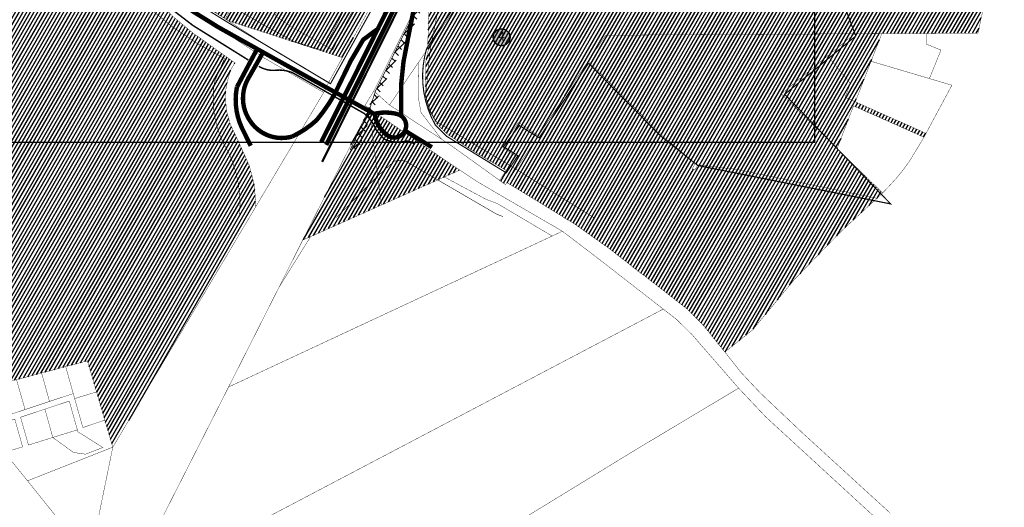
# Model space of a CAD drawing. Units: inches. Extents: x 546488 to 554816, y 6580134 to 6586018.
# Drawn here: x 551262 to 552602, y 6581369 to 6582033 of the extents above; entities that cross this region are included whole.
import ezdxf
from ezdxf.enums import TextEntityAlignment as Align

# ---------------------------------------------------------------- set-up
doc = ezdxf.new("R2010")
doc.units = ezdxf.units.IN
doc.header["$MEASUREMENT"] = 0
for name, pattern in [('CENTER', [50.800000000000004, 31.75, -6.35, 6.35, -6.35]), ('DASHDOT', [25.4, 12.7, -6.35, 0, -6.35]), ('DASHED', [0.75, 0.5, -0.25])]:
    doc.linetypes.add(name, pattern=pattern)
doc.layers.add('Dp.ala', color=7, linetype='DASHDOT', lineweight=0, true_color=0x0d0d0d)
for name, color, linetype in [('EH_KEELUALA', 7, 'CENTER'), ('K-naaberplaneering', 162, 'Continuous'), ('KY_PIIR', 10, 'Continuous'), ('OPT-leebe re.', 7, 'Continuous'), ('OPT-MAANTEEKAITSE', 7, 'Continuous')]:
    doc.layers.add(name, color=color, linetype=linetype)
doc.layers.add('OPT-kontakt-tootmismaa', color=191, linetype='Continuous', lineweight=9)
doc.layers.add('OPT_DP-naaber-kehtestatud', color=7, linetype='Continuous', lineweight=0)
doc.styles.get("Standard").update_dxf_attribs({"font": 'arial.ttf'})
doc.styles.add('Tahoma', font='tahomabd.ttf', dxfattribs={"height": 5})
doc.linetypes.add('+_LINE', pattern='A,0.5,-0.2,["+",Standard,S=0.1,R=0,X=-0.1,Y=-0.05],-0.2', length=0.9)
picture_1 = doc.add_image_def('image1.png', size_in_pixel=(2887, 1873))
pattern_1 = [(59.99999999999999, (0, 0), (-3.788861141556919, 2.1875), [])]

# ---------------------------------------------------------------- blocks, each defined once
blk = doc.blocks.new('DP_menetletav')
at = {"layer": 'K-naaberplaneering'}
h = blk.add_hatch(color=254, dxfattribs=at)
edge = h.paths.add_edge_path()
edge.add_arc((0, 0), 6.505895760676451, 0, 360)
blk.add_circle((0, 0), 6.505895760676451, dxfattribs=at)
at = {"layer": 'OPT_DP-naaber-kehtestatud', "color": 140, "const_width": 1}
blk.add_lwpolyline([(-5.925028295036872, -2.687139622684366, 1.373154719222275), (3.159885494641301, 5.604415081675366, 0.7404406919079133), (-5.925028295036872, -2.687139622684368, -0.1706538679174293)], format="xyb", dxfattribs=at)
at = {"layer": 'OPT_DP-naaber-kehtestatud', "color": 140, "style": 'Tahoma'}
blk.add_attdef('NUMBER', text='', height=7, dxfattribs=at).set_placement((0, 0), align=Align.MIDDLE)

msp = doc.modelspace()

# ---------------------------------------------------------------- hatches: boundary and pattern name
h = msp.add_hatch()
h.set_pattern_fill('ANSI37', color=3, scale=70)
h.set_pattern_definition([(45, (0, 0), (-6.187184335382291, 6.187184335382291), []), (135, (0, 0), (-6.187184335382291, -6.18718433538229), [])])
h.paths.add_polyline_path([(550883.6101640167, 6582435.515274723), (550987.1539331365, 6582382.699697358), (551036.4148778243, 6582373.794076309), (551156.1323126599, 6582369.80864785), (551176.9173694828, 6582363.115456695), (551205.9782424133, 6582334.129604679), (551246.9672984552, 6582336.793451637), (551406.2952847726, 6582374.380295234), (551927.7296814373, 6582301.815241328), (551745.844669228, 6581934.137072503), (551714.4082624309, 6581857.862013774), (551723.1304655522, 6581857.03184745), (551751.4986927379, 6581931.910630747), (551939.4331033403, 6582306.360298022), (551406.0595625426, 6582379.461934796), (551246.2260098464, 6582341.755823738), (551207.9091384286, 6582339.265639985), (551179.5959319475, 6582367.50575566), (551156.9984469108, 6582374.782583829), (551036.9456164169, 6582378.779177708), (550988.7690167709, 6582387.488765853), (550885.1414606124, 6582440.48712241)])
at = {"true_color": 0x669b5f}
h = msp.add_hatch(dxfattribs=at)
h.set_pattern_fill('ANSI31', color=85, scale=35, angle=15)
h.set_pattern_definition(pattern_1)
h.paths.add_polyline_path([(552167.8900000143, 6582336.819999012), (552109.850000015, 6582406.089999013), (552332.3000000106, 6582438.53999901), (552383.5900000172, 6582247.989999011), (552370.7600000115, 6582237.96999901), (552355.9800000102, 6582292.85999901), (552323.5700000138, 6582294.279999011), (552278.560000016, 6582272.139999012), (552217.3200000139, 6582242.029999012), (552213.9400000111, 6582193.799999013), (552158.0000000135, 6582195.33999901)])
h.paths.add_polyline_path([(552109.850000015, 6582406.089999013), (552167.8900000143, 6582336.819999012), (552158.0000000135, 6582195.33999901), (552058.7700000168, 6582198.169999011), (552058.9000000121, 6582328.579999007), (551980.3200000138, 6582406.689999012), (551973.7600000114, 6582413.279999012), (551983.4100000099, 6582412.76999901)])
h.paths.add_polyline_path([(551818.9500000165, 6581995.399999011), (551892.5500000105, 6582103.869999013), (551944.7700000168, 6582115.529999011), (552019.9100000099, 6582144.749999011), (552254.1300000162, 6582146.999999013), (552360.560000016, 6582148.099999012), (552489.3000000106, 6582150.099999012), (552601.9700000124, 6582148.87999901), (552581.2100000145, 6582083.229999012), (552566.060000016, 6582014.489999008), (552559.6200000112, 6582014.479999011), (552496.1800000133, 6582014.039999013), (552435.3000000105, 6582013.709999013), (552398.3700000112, 6582013.48999901), (552059.6600000099, 6582011.529999012), (552035.9100000098, 6581976.599999012), (551967.900000012, 6581874.69999901), (551940.5500000104, 6581892.979999011), (551918.1900000111, 6581859.76999901), (551937.3100000158, 6581846.999999011), (551924.2800000147, 6581827.509999013), (551878.9500000164, 6581854.049999013), (551844.6700000153, 6581876.509999013), (551830.3700000107, 6581889.899999009), (551819.3800000162, 6581909.619999013), (551814.2000000164, 6581929.46999901), (551815.0400000125, 6581976.589999013)])
h.paths.add_polyline_path([(551854.8100000159, 6582156.399999008), (551980.3200000138, 6582406.689999012), (552058.9000000121, 6582328.579999007), (552058.7700000168, 6582198.169999011), (552158.0000000135, 6582195.33999901), (552213.9400000111, 6582193.799999013), (552255.4100000099, 6582192.71999901), (552255.5100000115, 6582183.10999901), (552254.1300000162, 6582146.999999013), (552019.9100000099, 6582144.749999011), (551944.7700000168, 6582115.529999011), (551892.5500000105, 6582103.869999013), (551818.9500000165, 6581995.399999011), (551817.3100000158, 6581992.959999013), (551819.7600000114, 6582065.479999012)])
h.paths.add_polyline_path([(552035.9100000098, 6581976.599999012), (552059.6600000099, 6582011.529999012), (552398.3700000112, 6582013.48999901), (552361.570000014, 6581983.439999012), (552298.5400000126, 6581931.829999011), (552374.5300000147, 6581857.409999013), (552436.3400000172, 6581796.829999009), (552428.5900000172, 6581789.659999011), (552237.4900000157, 6581828.979999011), (552184.9600000144, 6581835.189999014), (552181.4300000132, 6581837.089999011), (552136.4200000153, 6581874.959999011)])
h.paths.add_polyline_path([(552035.9100000098, 6581976.599999012), (552136.4200000153, 6581874.959999011), (552181.4300000132, 6581837.089999011), (552177.5300000147, 6581830.159999013), (552181.120000011, 6581828.169999013), (552184.9600000144, 6581835.189999014), (552237.4900000157, 6581828.979999011), (552428.5900000172, 6581789.659999011), (552378.9600000146, 6581743.739999008), (552316.7700000169, 6581679.529999014), (552259.2100000144, 6581610.339999013), (552221.7400000157, 6581580.419999013), (552191.5400000126, 6581617.95999901), (552169.6000000151, 6581639.529999012), (552065.5600000158, 6581720.439999014), (552016.9300000131, 6581754.919999013), (551925.2600000113, 6581811.029999012)])
h = msp.add_hatch()
h.set_pattern_fill('ANSI31', color=6, scale=35, angle=15)
h.set_pattern_definition(pattern_1)
h.paths.add_polyline_path([(551646.350000015, 6582321.659999013), (551690.1200000109, 6582297.429999012), (551659.850000015, 6582242.819999011), (551616.1100000129, 6582267.029999011)])
h.paths.add_polyline_path([(551617.3100000159, 6582337.719999013), (551646.350000015, 6582321.659999013), (551616.1100000129, 6582267.029999011), (551570.2800000146, 6582292.399999009)])
h.paths.add_polyline_path([(551732.9700000122, 6582273.739999008), (551824.0900000171, 6582223.289999013), (551832.7100000144, 6582218.499999013), (551802.4800000102, 6582163.869999013), (551710.6000000149, 6582214.729999012), (551702.7200000122, 6582219.089999013)])
h.paths.add_polyline_path([(551690.1200000109, 6582297.429999012), (551732.9700000122, 6582273.739999008), (551702.7200000122, 6582219.089999013), (551659.850000015, 6582242.819999011)])
h.paths.add_polyline_path([(551681.5400000126, 6582162.239999011), (551773.4200000153, 6582111.37999901), (551741.2000000165, 6582053.069999011), (551646.8000000104, 6582099.46999901), (551653.1400000139, 6582110.919999013), (551660.140000014, 6582107.03999901), (551663.7700000169, 6582113.599999013), (551656.7700000167, 6582117.479999011)])
h.paths.add_polyline_path([(551710.6000000149, 6582214.729999012), (551802.4800000102, 6582163.869999013), (551773.4200000153, 6582111.37999901), (551681.5400000126, 6582162.239999011)])
h.paths.add_polyline_path([(551592.890000014, 6582125.979999011), (551638.7200000123, 6582103.44999901), (551590.7000000164, 6582016.699999011), (551545.8500000148, 6582031.149999009), (551541.8300000116, 6582033.719999013)])
h.paths.add_polyline_path([(551638.7200000123, 6582103.44999901), (551646.8000000104, 6582099.46999901), (551741.2000000165, 6582053.069999011), (551701.2900000126, 6581981.05999901), (551590.7000000164, 6582016.699999011)])
h.paths.add_polyline_path([(551501.2500000136, 6582171.029999012), (551546.1700000153, 6582148.939999014), (551498.0400000125, 6582061.98999901), (551466.6400000139, 6582082.32999901), (551457.4400000111, 6582091.87999901)])
h.paths.add_polyline_path([(551546.1700000153, 6582148.939999014), (551592.890000014, 6582125.979999011), (551541.8300000116, 6582033.719999013), (551529.8500000149, 6582041.389999012), (551498.0400000125, 6582061.98999901)])
h.paths.add_polyline_path([(551470.0900000171, 6582195.87999901), (551493.7100000142, 6582174.729999011), (551501.2500000136, 6582171.029999012), (551457.4400000111, 6582091.87999901), (551411.5600000157, 6582139.499999011)])
h = msp.add_hatch(dxfattribs=at)
h.set_pattern_fill('ANSI31', color=85, scale=35, angle=15)
h.set_pattern_definition(pattern_1)
h.paths.add_polyline_path([(550447.7300000098, 6582165.639999012), (550882.0300000143, 6582269.339999011), (550904.7900000123, 6582272.449999012), (551087.2900000123, 6582277.089999011), (550887.9500000164, 6582240.919999013), (550871.7700000164, 6582237.98999901), (550784.5500000103, 6582135.05999901), (550777.420000015, 6582139.149999011), (550764.0400000124, 6582146.809999011), (550748.0300000146, 6582154.079999011), (550730.9000000118, 6582161.639999012), (550709.1800000129, 6582168.349999012), (550696.3000000103, 6582172.329999009), (550670.2600000111, 6582177.049999014), (550661.0200000164, 6582178.729999011), (550629.9800000099, 6582180.579999007), (550625.2200000121, 6582180.869999013), (550589.1600000096, 6582178.439999012), (550550.3000000101, 6582169.05999901), (550519.4100000096, 6582161.589999011), (550511.1700000153, 6582157.90999901), (550486.4600000139, 6582146.849999012), (550474.7200000118, 6582139.94999901), (550460.23000001, 6582131.44999901), (550446.2600000111, 6582121.64999901), (550444.4500000161, 6582131.619999013), (550443.8500000146, 6582144.10999901), (550445.7700000164, 6582159.739999008)])
h.paths.add_polyline_path([(551218.1800000131, 6582300.869999013), (551273.2400000155, 6582252.21999901), (551183.9500000164, 6582010.779999012), (551070.0100000112, 6581702.739999008), (551056.1000000148, 6581665.149999009), (550920.3800000161, 6581776.189999014), (550735.9500000161, 6581927.089999013), (550729.6300000157, 6581932.269999012), (550721.3900000139, 6582003.999999011), (550715.6500000118, 6582053.759999012), (550750.3600000126, 6582094.71999901), (550784.5500000103, 6582135.05999901), (550871.7700000164, 6582237.98999901), (550887.9500000164, 6582240.929999013), (551087.2900000123, 6582277.089999011), (551147.5700000138, 6582288.029999012)])
h.paths.add_polyline_path([(551183.9500000164, 6582010.779999012), (551273.2400000155, 6582252.21999901), (551330.7700000167, 6582200.269999011), (551396.4500000164, 6582131.319999011), (551388.73000001, 6582124.029999012), (551413.1700000153, 6582097.21999901), (551453.3800000161, 6582054.169999015), (551472.7100000145, 6582035.42999901), (551496.5100000115, 6582015.669999013), (551555.1200000107, 6581973.889999012), (551549.9900000154, 6581965.799999013), (551546.3100000158, 6581954.739999008), (551542.9400000111, 6581938.569999011), (551542.1400000141, 6581927.739999011), (551543.5800000116, 6581908.78999901), (551548.9400000111, 6581890.049999012), (551559.1700000153, 6581868.529999011), (551574.5200000167, 6581834.46999901), (551581.7100000143, 6581807.439999012), (551583.4200000151, 6581778.119999013), (551388.9100000099, 6581450.939999012), (551378.1200000107, 6581487.76999901), (551366.8500000149, 6581526.119999013), (551354.4700000122, 6581568.46999901), (551324.8100000157, 6581560.619999013), (551292.0300000146, 6581551.889999012), (551257.9300000129, 6581542.839999011), (551223.4100000097, 6581533.639999012), (551190.4500000164, 6581524.909999013), (551186.5000000132, 6581512.139999012), (551070.0100000112, 6581702.739999008)])
h = msp.add_hatch(dxfattribs=at)
h.set_pattern_fill('ANSI31', color=85, scale=35, angle=15)
h.set_pattern_definition(pattern_1)
h.paths.add_polyline_path([(552361.570000014, 6581983.439999012), (552398.3700000112, 6582013.48999901), (552435.3000000105, 6582013.709999013), (552420.6700000154, 6581976.049999013), (552399.2700000169, 6581920.899999011), (552385.3100000159, 6581927.08999901), (552392.5900000172, 6581945.899999009)])
h.paths.add_polyline_path([(552374.5300000147, 6581857.409999013), (552298.5400000126, 6581931.829999011), (552361.570000014, 6581983.439999012), (552392.5900000172, 6581945.899999009), (552385.3100000159, 6581927.08999901), (552399.2700000169, 6581920.899999011), (552495.5100000118, 6581878.029999012), (552492.6900000114, 6581872.76999901), (552396.7800000148, 6581915.439999012)])
h = msp.add_hatch(dxfattribs=at)
h.set_pattern_fill('ANSI31', color=85, scale=35, angle=15)
h.set_pattern_definition(pattern_1)
h.paths.add_polyline_path([(551754.2300000102, 6581780.369999013), (551737.9700000124, 6581911.789999013), (551860.9900000155, 6581827.979999011), (551840.1100000128, 6581818.649999009)])
h.paths.add_polyline_path([(551754.2300000102, 6581780.369999013), (551658.0000000133, 6581737.399999011), (551647.3800000162, 6581732.839999011), (551737.9700000124, 6581911.789999013)])
at = {"true_color": 0x9898cc}
h = msp.add_hatch(dxfattribs=at)
h.set_pattern_fill('ANSI31', color=253, scale=35, angle=15)
h.set_pattern_definition(pattern_1)
h.paths.add_polyline_path([(551918.1900000111, 6581859.76999901), (551940.5500000104, 6581892.979999011), (551967.900000012, 6581874.69999901), (551925.2600000113, 6581811.029999012), (551923.3600000129, 6581808.19999901), (551915.2100000144, 6581814.03999901), (551924.2800000147, 6581827.509999013), (551937.3100000158, 6581846.999999011)])

# ---------------------------------------------------------------- linework, layer by layer
at = {"color": 252, "true_color": 0x939598, "const_width": 6}
for points in [[(551672.4614387201, 6581866.020993585), (551719.0983680157, 6581958.921432073), (551760.6986674031, 6582042.655065301), (551793.9917736329, 6582108.896013715), (551827.1031973348, 6582174.592261261), (551901.9577180999, 6582323.558278703), (551958.9128817802, 6582432.383435438), (552005.3814604972, 6582526.17936773), (552054.9558973402, 6582629.839273802), (552105.6361568839, 6582753.914343107), (552129.484653313, 6582819.740143294)], [(551679.2726413483, 6581862.22697169), (551725.9095706439, 6581955.127410178), (551767.5098700313, 6582038.861043406), (551800.8029762611, 6582105.10199182), (551833.914399963, 6582170.798239366), (551908.7689207281, 6582319.764256808), (551965.7240844084, 6582428.589413543), (552012.1926631253, 6582522.385345835), (552061.7670999684, 6582626.045251907), (552112.4473595121, 6582750.120321212), (552136.2958559411, 6582815.946121399)], [(551821.565438895, 6582145.584438045), (551817.6387979218, 6582119.125123019), (551802.609177642, 6582067.504159031), (551792.2754934725, 6582015.995699465), (551784.4709564657, 6581975.546093489), (551781.4172804225, 6581945.926011533), (551781.4096507188, 6581900.454923445)]]:
    msp.add_lwpolyline(points, dxfattribs=at)
at = {"color": 6, "linetype": 'CENTER', "const_width": 3}
msp.add_lwpolyline([(552139.7811864266, 6582808.491929283), (552091.5890625089, 6582682.927317484), (551977.2433615602, 6582437.982199462), (551829.7810979347, 6582153.052707091), (551673.7614123169, 6581839.067900226)], dxfattribs=at)
at = {"color": 252, "true_color": 0x939598, "const_width": 6}
for points in [[(550882.54257482, 6582424.47478855), (550892.9194142318, 6582417.222353049), (550943.0546609107, 6582390.559011596), (550986.4686956193, 6582372.361220834, 0.04365694448624069), (551049.3754289469, 6582362.170818573), (551137.2420016646, 6582361.56067188, -0.1943788984291207), (551188.6010449082, 6582340.682004223), (551240.5538806748, 6582288.205344007), (551325.4208689561, 6582215.848613686), (551403.7458974916, 6582135.276879336), (551462.0097100387, 6582072.017367182), (551497.9436185068, 6582043.900772263), (551532.4847548965, 6582022.465352651), (551614.184710847, 6581976.707070125), (551745.3852571402, 6581904.049338703, 0.2155539806025342), (551764.114146164, 6581874.193494408, 1.094933413557525), (551776.6961385958, 6581904.113155629, 0.1285923133438107), (551743.1959358099, 6581904.212338977)], [(551592.6667363676, 6581987.002315465), (551574.0266575685, 6581954.121869102, 0.2961913914111813), (551575.5559432526, 6581895.162800599, 0.3255984852309921), (551632.5239181028, 6581873.484813166, 0.07919193440516593), (551666.4259888917, 6581896.157187861, 0.04486032741434242), (551690.6519808539, 6581931.23263005), (551712.5735592671, 6581976.381110989), (551729.6788321219, 6582005.451398319), (551751.3704691284, 6582021.545660043)], [(551584.6681917236, 6581991.614030559), (551557.8280961405, 6581941.055232571, 0.1607899500304978), (551564.8204952359, 6581884.871724134), (551576.5677132173, 6581861.112542897)]]:
    msp.add_lwpolyline(points, format="xyb", dxfattribs=at)
at = {"color": 30, "linetype": 'DASHED', "ltscale": 5, "true_color": 0xf8991e, "const_width": 2}
msp.add_lwpolyline([(551392.6527646852, 6582128.751099889), (551395.843586052, 6582122.483217441), (551462.9826803259, 6582051.6952138), (551498.3111962498, 6582024.57320538), (551573.3688454339, 6581977.725949249)], dxfattribs=at)
msp.add_lwpolyline([(551587.5391612342, 6581969.256882952), (551587.5391612342, 6581969.256882952, 0.1708891762631545), (551611.7120326279, 6581963.981063301, -0.1174310127015945), (551633.801041144, 6581960.371302054), (551731.2545920693, 6581904.906493479, -0.124736833094883), (551747.438903273, 6581882.368296253), (551757.9668085286, 6581870.305193995, 0.1744939144973), (551787.4491945496, 6581867.3738802, -0.1931327438578813), (551799.1188542258, 6581863.486447119)], format="xyb", dxfattribs=at)
at = {"color": 9, "true_color": 0xc7c8ca, "const_width": 6}
msp.add_lwpolyline([(551787.8565300237, 6581880.740963119), (551823.1354976529, 6581859.130669937)], dxfattribs=at)
at = {"layer": 'Dp.ala', "color": 5, "linetype": 'DASHED', "ltscale": 10, "const_width": 1.5}
msp.add_lwpolyline([(551133.8978804573, 6582367.723191486), (551133.8978804573, 6582367.723191486), (551133.8978804573, 6582367.723191486), (551443.2948071342, 6582656.986624001), (551661.8969864468, 6582440.434650543), (551688.2838321766, 6582432.372339135), (551954.6838034848, 6582430.997497814), (551685.1250896603, 6581945.548138507), (551685.1250896603, 6581945.548138507), (551542.3270936115, 6582030.831758056), (551542.3270936115, 6582030.831758056), (551461.9808622645, 6582080.772473983), (551338.6528984047, 6582210.999182243), (551229.7409787066, 6582305.811874399), (551175.4258302702, 6582360.031191334), (551156.8463351289, 6582366.553786224), (551133.8978804573, 6582367.723191486)], dxfattribs=at)
at = {"layer": 'Dp.ala', "color": 4, "linetype": 'DASHED', "ltscale": 10, "const_width": 1.5}
msp.add_lwpolyline([(552036.2402518438, 6581973.455837052), (552036.2402518438, 6581973.455837052), (552036.2402518438, 6581973.455837052), (551969.0617905082, 6581871.958571576), (551942.3380676722, 6581888.575188234), (551920.4171557473, 6581859.881301692), (551940.1231421959, 6581847.590694362), (551924.3598753223, 6581824.265800222), (551843.1078840736, 6581874.032685637), (551827.9154742807, 6581889.10853185, -0.203609694124551), (551815.9426984275, 6581993.406838985), (551890.5118561108, 6582105.993700981), (551943.1068218751, 6582117.272930786), (552017.8129852572, 6582145.607304225), (552260.4881362636, 6582149.008851287), (552347.2812469155, 6582148.854774242), (552399.9218812454, 6582010.489637472), (552399.9218812454, 6582010.489637472), (552303.1806345219, 6581931.112304633), (552303.1806345219, 6581931.112304633), (552447.2497390052, 6581782.005232366), (552184.7848758455, 6581834.304512284), (552133.9100927534, 6581874.795169474), (552036.2402518438, 6581973.455837052)], format="xyb", dxfattribs=at)
at = {"layer": 'EH_KEELUALA', "color": 0, "linetype": 'DASHED', "ltscale": 5, "const_width": 0.5}
msp.add_lwpolyline([(551609.5019782911, 6582038.285838207), (551641.1317804691, 6582095.431562519), (551721.7111019817, 6582055.826109051), (551710.1773708685, 6582036.019515248), (551688.2394125896, 6581991.495089323), (551633.6137368954, 6582021.958098619)], close=True, dxfattribs=at)
at = {"layer": 'KY_PIIR', "color": 36, "const_width": 0.5}
for points in [[(551357.9000000118, 6581299.199999012), (551388.9100000099, 6581450.939999012), (551583.4200000151, 6581778.119999013), (551675.8300000117, 6581933.569999011), (551682.5900000172, 6581947.279999012), (551701.2900000126, 6581981.05999901), (551741.2000000165, 6582053.069999011), (551773.4200000153, 6582111.37999901), (551802.4800000102, 6582163.869999013), (551832.7100000144, 6582218.499999013), (551949.8500000149, 6582430.13999901), (551905.9300000131, 6582430.239999008), (551924.0700000137, 6582466.28999901), (552036.690000011, 6582695.919999013), (552039.3200000138, 6582701.279999012), (552040.5500000105, 6582704.37999901), (552145.810000016, 6582965.379999007)], [(552199.2600000115, 6582965.089999011), (552146.3300000118, 6582798.85999901), (552117.4800000102, 6582722.329999007), (552105.0200000168, 6582688.899999009), (552089.9200000153, 6582653.37999901), (552074.0700000137, 6582618.189999014), (552033.5500000106, 6582533.939999012), (551999.3100000159, 6582465.829999011), (552009.7700000168, 6582465.80999901), (551983.4100000099, 6582412.76999901), (551973.7600000114, 6582413.279999012), (551980.3200000138, 6582406.689999012), (551854.8100000159, 6582156.399999008), (551744.1100000128, 6581935.689999012), (551732.0000000135, 6581915.929999012), (551737.9700000124, 6581911.789999013), (551647.3800000162, 6581732.839999011), (551614.8300000117, 6581668.049999013), (551546.5100000112, 6581532.85999901), (551404.5400000125, 6581253.17999901)], [(551229.1800000129, 6582309.359999012), (551341.8500000148, 6582211.869999013), (551399.0800000115, 6582152.469999009), (551411.5600000157, 6582139.499999011), (551457.4400000111, 6582091.87999901), (551466.6400000139, 6582082.32999901), (551498.0400000125, 6582061.98999901), (551529.8500000149, 6582041.389999012), (551541.8300000116, 6582033.719999013), (551545.8500000148, 6582031.149999009), (551592.4700000122, 6582001.30999901), (551682.5900000172, 6581947.279999012), (551675.8300000117, 6581933.569999011), (551594.8000000104, 6581980.639999012), (551519.0600000158, 6582030.149999009), (551477.2500000133, 6582054.279999012), (551449.7200000123, 6582075.439999012), (551396.4500000164, 6582131.319999011), (551330.7700000167, 6582200.269999011), (551273.2400000155, 6582252.21999901), (551218.1800000131, 6582300.869999013)], [(552581.2100000145, 6582083.229999012), (552566.060000016, 6582014.489999008), (552559.6200000112, 6582014.479999011), (552496.1800000133, 6582014.039999013), (552435.3000000105, 6582013.709999013), (552398.3700000112, 6582013.48999901), (552059.6600000099, 6582011.529999012), (552035.9100000098, 6581976.599999012), (551967.900000012, 6581874.69999901), (551940.5500000104, 6581892.979999011), (551918.1900000111, 6581859.76999901), (551937.3100000158, 6581846.999999011), (551924.2800000147, 6581827.509999013), (551878.9500000164, 6581854.049999013), (551844.6700000153, 6581876.509999013), (551830.3700000107, 6581889.899999009), (551819.3800000162, 6581909.619999013), (551814.2000000164, 6581929.46999901), (551815.0400000125, 6581976.589999013), (551818.9500000165, 6581995.399999011), (551892.5500000105, 6582103.869999013)], [(551472.7100000145, 6582035.42999901), (551496.5100000115, 6582015.669999013), (551555.1200000107, 6581973.889999012), (551549.9900000154, 6581965.799999013), (551546.3100000158, 6581954.739999008), (551542.9400000111, 6581938.569999011), (551542.1400000141, 6581927.739999011), (551543.5800000116, 6581908.78999901), (551548.9400000111, 6581890.049999012), (551559.1700000153, 6581868.529999011), (551574.5200000167, 6581834.46999901), (551581.7100000143, 6581807.439999012), (551583.4200000151, 6581778.119999013), (551388.9100000099, 6581450.939999012), (551378.1200000107, 6581487.76999901), (551366.8500000149, 6581526.119999013), (551354.4700000122, 6581568.46999901), (551324.8100000157, 6581560.619999013), (551292.0300000146, 6581551.889999012), (551257.9300000129, 6581542.839999011)], [(552482.66000001, 6581303.439999012), (552277.4900000157, 6581492.02999901), (552240.41000001, 6581531.289999009), (552176.8900000141, 6581604.309999009), (552156.41000001, 6581624.459999011), (552137.8900000141, 6581638.859999008), (552053.6300000161, 6581704.379999011), (552000.650000012, 6581744.849999012), (551916.0200000168, 6581793.979999012), (551884.3700000107, 6581812.60999901), (551860.9900000155, 6581827.979999011), (551737.9700000124, 6581911.789999013), (551732.0000000135, 6581915.929999012), (551744.1100000128, 6581935.689999012), (551765.4900000156, 6581916.549999014), (551836.3100000158, 6581869.959999013), (551850.4800000102, 6581860.559999011), (551915.2100000144, 6581814.03999901), (551923.3600000129, 6581808.19999901), (551925.2600000113, 6581811.029999012), (552016.9300000131, 6581754.919999013), (552065.5600000158, 6581720.439999014), (552169.6000000151, 6581639.529999012), (552191.5400000126, 6581617.95999901), (552221.7400000157, 6581580.419999013), (552243.900000012, 6581552.44999901), (552270.0900000172, 6581524.569999011), (552280.5100000115, 6581514.69999901), (552327.150000012, 6581470.549999013), (552434.3100000159, 6581372.549999013), (552438.0000000135, 6581369.169999013), (552446.850000015, 6581361.069999011)]]:
    msp.add_lwpolyline(points, dxfattribs=at)
for points in [[(551854.8100000159, 6582156.399999008), (551980.3200000138, 6582406.689999012), (552058.9000000121, 6582328.579999007), (552058.7700000168, 6582198.169999011), (552158.0000000135, 6582195.33999901), (552213.9400000111, 6582193.799999013), (552255.4100000099, 6582192.71999901), (552255.5100000115, 6582183.10999901), (552254.1300000162, 6582146.999999013), (552019.9100000099, 6582144.749999011), (551944.7700000168, 6582115.529999011), (551892.5500000105, 6582103.869999013), (551818.9500000165, 6581995.399999011), (551817.3100000158, 6581992.959999013), (551819.7600000114, 6582065.479999012)], [(551744.1100000128, 6581935.689999012), (551854.8100000159, 6582156.399999008), (551819.7600000114, 6582065.479999012), (551817.3100000158, 6581992.959999013), (551804.9500000166, 6581974.729999011), (551765.4900000156, 6581916.549999014)], [(551413.1700000153, 6582097.21999901), (551388.73000001, 6582124.029999012), (551396.4500000164, 6582131.319999011), (551449.7200000123, 6582075.439999012), (551477.2500000133, 6582054.279999012), (551519.0600000158, 6582030.149999009), (551594.8000000104, 6581980.639999012), (551675.8300000117, 6581933.569999011), (551583.4200000151, 6581778.119999013), (551581.7100000143, 6581807.439999012), (551574.5200000167, 6581834.46999901), (551559.1700000153, 6581868.529999011), (551548.9400000111, 6581890.049999012), (551543.5800000116, 6581908.78999901), (551542.1400000141, 6581927.739999011), (551542.9400000111, 6581938.569999011), (551546.3100000158, 6581954.739999008), (551549.9900000154, 6581965.799999013), (551555.1200000107, 6581973.889999012), (551496.5100000115, 6582015.669999013), (551472.7100000145, 6582035.42999901), (551453.3800000161, 6582054.169999015)], [(551592.890000014, 6582125.979999011), (551638.7200000123, 6582103.44999901), (551590.7000000164, 6582016.699999011), (551545.8500000148, 6582031.149999009), (551541.8300000116, 6582033.719999013)], [(551638.7200000123, 6582103.44999901), (551646.8000000104, 6582099.46999901), (551741.2000000165, 6582053.069999011), (551701.2900000126, 6581981.05999901), (551590.7000000164, 6582016.699999011)], [(551545.8500000148, 6582031.149999009), (551590.7000000164, 6582016.699999011), (551701.2900000126, 6581981.05999901), (551682.5900000172, 6581947.279999012), (551592.4700000122, 6582001.30999901)], [(552035.9100000098, 6581976.599999012), (552059.6600000099, 6582011.529999012), (552398.3700000112, 6582013.48999901), (552361.570000014, 6581983.439999012), (552298.5400000126, 6581931.829999011), (552374.5300000147, 6581857.409999013), (552436.3400000172, 6581796.829999009), (552428.5900000172, 6581789.659999011), (552237.4900000157, 6581828.979999011), (552184.9600000144, 6581835.189999014), (552181.4300000132, 6581837.089999011), (552136.4200000153, 6581874.959999011)], [(552361.570000014, 6581983.439999012), (552398.3700000112, 6582013.48999901), (552435.3000000105, 6582013.709999013), (552420.6700000154, 6581976.049999013), (552399.2700000169, 6581920.899999011), (552385.3100000159, 6581927.08999901), (552392.5900000172, 6581945.899999009)], [(552435.3000000105, 6582013.709999013), (552496.1800000133, 6582014.039999013), (552496.1900000115, 6581999.299999013), (552515.8100000159, 6581991.299999013), (552500.0200000169, 6581952.569999011), (552420.6700000154, 6581976.049999013)], [(551817.3100000158, 6581992.959999013), (551818.9500000165, 6581995.399999011), (551815.0400000125, 6581976.589999013), (551814.2000000164, 6581929.46999901), (551819.3800000162, 6581909.619999013), (551830.3700000107, 6581889.899999009), (551844.6700000153, 6581876.509999013), (551878.9500000164, 6581854.049999013), (551924.2800000147, 6581827.509999013), (551915.2100000144, 6581814.03999901), (551850.4800000102, 6581860.559999011), (551836.3100000158, 6581869.959999013), (551808.4200000154, 6581906.119999013), (551804.2200000123, 6581928.78999901), (551804.9500000166, 6581974.729999011)], [(551765.4900000156, 6581916.549999014), (551804.9500000166, 6581974.729999011), (551804.2200000123, 6581928.78999901), (551808.4200000154, 6581906.119999013), (551836.3100000158, 6581869.959999013)], [(552035.9100000098, 6581976.599999012), (552136.4200000153, 6581874.959999011), (552181.4300000132, 6581837.089999011), (552177.5300000147, 6581830.159999013), (552181.120000011, 6581828.169999013), (552184.9600000144, 6581835.189999014), (552237.4900000157, 6581828.979999011), (552428.5900000172, 6581789.659999011), (552378.9600000146, 6581743.739999008), (552316.7700000169, 6581679.529999014), (552259.2100000144, 6581610.339999013), (552221.7400000157, 6581580.419999013), (552191.5400000126, 6581617.95999901), (552169.6000000151, 6581639.529999012), (552065.5600000158, 6581720.439999014), (552016.9300000131, 6581754.919999013), (551925.2600000113, 6581811.029999012)], [(552374.5300000147, 6581857.409999013), (552298.5400000126, 6581931.829999011), (552361.570000014, 6581983.439999012), (552392.5900000172, 6581945.899999009), (552385.3100000159, 6581927.08999901), (552399.2700000169, 6581920.899999011), (552495.5100000118, 6581878.029999012), (552492.6900000114, 6581872.76999901), (552396.7800000148, 6581915.439999012)], [(552420.6700000154, 6581976.049999013), (552530.610000013, 6581943.499999013), (552518.870000011, 6581921.579999009), (552495.5100000118, 6581878.029999012), (552399.2700000169, 6581920.899999011)], [(551754.2300000102, 6581780.369999013), (551658.0000000133, 6581737.399999011), (551647.3800000162, 6581732.839999011), (551737.9700000124, 6581911.789999013)], [(551754.2300000102, 6581780.369999013), (551737.9700000124, 6581911.789999013), (551860.9900000155, 6581827.979999011), (551840.1100000128, 6581818.649999009)], [(552396.7800000148, 6581915.439999012), (552492.6900000114, 6581872.76999901), (552473.2400000157, 6581840.569999012), (552463.7500000135, 6581827.559999011), (552455.0800000118, 6581816.939999012), (552444.8900000141, 6581805.779999012), (552436.3400000172, 6581796.829999009), (552374.5300000147, 6581857.409999013)], [(551918.1900000111, 6581859.76999901), (551940.5500000104, 6581892.979999011), (551967.900000012, 6581874.69999901), (551925.2600000113, 6581811.029999012), (551923.3600000129, 6581808.19999901), (551915.2100000144, 6581814.03999901), (551924.2800000147, 6581827.509999013), (551937.3100000158, 6581846.999999011)], [(551896.7900000126, 6581788.19999901), (551840.1100000128, 6581818.649999009), (551860.9900000155, 6581827.979999011), (551884.3700000107, 6581812.60999901), (551916.0200000168, 6581793.979999012), (552000.650000012, 6581744.849999012), (551986.7800000148, 6581738.259999013), (551911.9900000157, 6581782.529999012)], [(551614.8300000117, 6581668.049999013), (551658.0000000133, 6581737.399999011), (551754.2300000102, 6581780.369999013), (551840.1100000128, 6581818.649999009), (551896.7900000126, 6581788.19999901), (551911.9900000157, 6581782.529999012), (551986.7800000148, 6581738.259999013), (551546.5100000112, 6581532.85999901)], [(552000.650000012, 6581744.849999012), (552053.6300000161, 6581704.379999011), (552137.8900000141, 6581638.859999008), (551406.9400000109, 6581254.439999014), (551404.5400000125, 6581253.17999901), (551546.5100000112, 6581532.85999901), (551986.7800000148, 6581738.259999013)], [(552137.8900000141, 6581638.859999008), (552156.41000001, 6581624.459999011), (552176.8900000141, 6581604.309999009), (552240.41000001, 6581531.289999009), (552098.8000000106, 6581446.469999012), (551747.4200000153, 6581231.329999009), (551796.4300000132, 6581138.029999012), (551798.440000011, 6581134.209999013), (551646.3200000136, 6581138.259999014), (551472.4900000156, 6581167.289999009), (551425.6900000109, 6581226.439999014), (551404.5400000125, 6581253.17999901), (551406.9400000109, 6581254.439999014)], [(551292.0300000146, 6581551.889999012), (551324.8100000157, 6581560.619999013), (551335.1100000128, 6581523.889999012), (551302.8100000158, 6581513.169999014)], [(551335.1100000128, 6581523.889999012), (551324.8100000157, 6581560.619999013), (551354.4700000122, 6581568.46999901), (551366.8500000149, 6581526.119999013), (551337.0200000167, 6581517.10999901)], [(551223.4100000097, 6581533.639999012), (551257.9300000129, 6581542.839999011), (551269.5600000158, 6581502.119999013), (551252.7100000144, 6581496.529999012), (551234.3300000115, 6581496.069999011)], [(551257.9300000129, 6581542.839999011), (551292.0300000146, 6581551.889999012), (551302.8100000158, 6581513.169999014), (551269.5600000158, 6581502.119999013)], [(551241.6000000148, 6581443.89999901), (551266.2100000142, 6581451.389999013), (551255.5600000155, 6581489.139999014), (551238.2800000143, 6581483.419999014), (551233.9600000142, 6581488.629999012), (551234.3300000115, 6581496.069999012), (551252.7100000144, 6581496.529999014), (551269.5600000158, 6581502.119999014), (551302.8100000158, 6581513.169999015), (551335.1100000128, 6581523.889999012), (551337.0200000167, 6581517.109999011), (551348.150000012, 6581477.629999011), (551378.1200000107, 6581487.769999011), (551388.9100000099, 6581450.939999014), (551272.9200000153, 6581405.139999013), (551269.5000000134, 6581409.369999015), (551260.9700000121, 6581419.929999013)], [(551337.0200000167, 6581517.10999901), (551366.8500000149, 6581526.119999013), (551378.1200000107, 6581487.76999901), (551348.150000012, 6581477.62999901)], [(551296.5400000124, 6581502.709999015), (551263.4100000097, 6581491.73999901), (551274.1900000109, 6581453.82999901), (551307.2600000112, 6581464.159999014), (551335.4600000142, 6581443.759999015), (551351.8100000158, 6581441.369999015), (551375.3600000128, 6581450.509999014), (551341.4500000164, 6581471.919999014), (551340.7200000121, 6581474.519999012), (551329.6800000131, 6581513.679999012)], [(551263.4100000097, 6581491.739999008), (551296.5400000124, 6581502.709999014), (551307.2600000112, 6581464.159999013), (551274.1900000109, 6581453.829999009)], [(551296.5400000124, 6581502.709999014), (551329.6800000131, 6581513.679999012), (551340.7200000121, 6581474.519999011), (551307.2600000112, 6581464.159999013)], [(551211.6900000109, 6581480.929999012), (551233.9600000142, 6581488.629999011), (551238.2800000143, 6581483.419999013), (551255.5600000154, 6581489.139999012), (551266.2100000142, 6581451.389999012), (551241.6000000148, 6581443.899999009)], [(551307.2600000112, 6581464.159999013), (551340.7200000121, 6581474.519999011), (551341.4500000164, 6581471.919999013), (551375.3600000128, 6581450.509999014), (551351.8100000158, 6581441.369999014), (551335.4600000142, 6581443.759999014)], [(551272.9200000153, 6581405.139999012), (551388.9100000099, 6581450.939999012), (551357.9000000118, 6581299.199999012), (551330.5200000167, 6581333.319999012), (551306.3800000161, 6581363.419999013)]]:
    msp.add_lwpolyline(points, close=True, dxfattribs=at)
at = {"layer": 'OPT-leebe re.', "color": 3, "const_width": 1}
msp.add_lwpolyline([(550883.6101640167, 6582435.515274723), (550883.6101640167, 6582435.515274723), (550987.1539331365, 6582382.699697358), (551036.4148778243, 6582373.794076309), (551156.1323126599, 6582369.80864785), (551176.9173694828, 6582363.115456695), (551205.9782424133, 6582334.129604679), (551246.9672984552, 6582336.793451637), (551406.2952847726, 6582374.380295234), (551929.0393174521, 6582301.632986746), (551746.5433731319, 6581936.20342827), (551738.3497581062, 6581910.964604999), (551711.8541377073, 6581855.344214722), (551711.8541377073, 6581855.344214722)], dxfattribs=at)
at = {"layer": 'OPT-MAANTEEKAITSE', "color": 14, "linetype": '+_LINE', "ltscale": 20, "true_color": 0xa80f02, "const_width": 0.7}
for points in [[(552073.148065012, 6582817.865203412), (552022.311339058, 6582688.357521361), (551935.815074089, 6582504.31841759), (551834.8342621075, 6582311.212472348), (551753.2778137485, 6582144.497159365), (551675.4509649882, 6581990.827036161), (551636.4423977602, 6582002.390715895, -0.01968059478636433), (551522.5830500238, 6582068.418655558), (551486.3907110645, 6582095.216209244, -0.02111405066614938), (551427.4782602666, 6582157.763587977), (551344.5289206291, 6582244.260070416), (551270.2642200561, 6582305.954099363), (551205.2093470627, 6582371.235357964, 0.1466157286209295), (551153.7028154675, 6582392.8140456, 0.04440619183295628), (551084.5529943435, 6582394.161232067), (551013.9341676636, 6582398.882310743, -0.07129125170645426), (550953.8800027035, 6582422.704992258), (550903.225951016, 6582449.510447331), (550896.7029574327, 6582455.578712473), (550842.9129975121, 6582526.671441142)], [(551561.576394395, 6581767.454828382, 0.1301049177108565), (551546.7188874241, 6581851.363606609, -0.1844832006137321), (551527.3478037957, 6581948.171398958), (551540.8200309165, 6581979.938925006, -0.06760459633190634), (551438.0885905521, 6582048.839018811), (551302.5747308619, 6582192.296599441), (551213.2089576293, 6582269.125735004, -0.04671026767189461), (551164.998174251, 6582318.122235196, 0.165338389216027), (551150.2852844065, 6582326.612275423), (551103.787072272, 6582328.947135255), (551029.4158117101, 6582330.582722344, -0.09842148851583578), (550950.9724373017, 6582350.296682669), (550896.322386045, 6582377.892276431), (550873.8991198884, 6582390.656966975, -0.04268008594357711), (550853.6527220691, 6582404.776745373)]]:
    msp.add_lwpolyline(points, format="xyb", dxfattribs=at)
msp.add_lwpolyline([(552148.2804683484, 6582689.874587646), (552109.3860725369, 6582598.574061969), (552048.50987338, 6582471.282718944), (552012.7589972299, 6582401.90064054), (551961.5949798832, 6582299.822623126), (551873.2871951088, 6582127.260283833), (551830.9067653874, 6582043.493730569), (551821.0575778773, 6581993.560916029), (551814.5345842941, 6581929.456964076), (551820.6770064896, 6581908.838294949), (551828.9582398832, 6581894.035046585), (551927.1532693077, 6581835.651698751), (552043.6994510405, 6581763.148572519)], dxfattribs=at)
at = {"layer": 'OPT-MAANTEEKAITSE', "color": 14, "linetype": '+_LINE', "ltscale": 10, "true_color": 0xa80f02, "const_width": 0.7}
msp.add_lwpolyline([(551919.6864586826, 6581764.803913075), (551910.9333167681, 6581768.158051816), (551784.8880732013, 6581841.514527833), (551771.9105888847, 6581840.202897607), (551748.5282828314, 6581819.212863296), (551693.1094773719, 6581763.662162667)], dxfattribs=at)

# ---------------------------------------------------------------- block references
at = {"layer": 'OPT-kontakt-tootmismaa', "xscale": 1.761033702245694, "yscale": 1.761033702245694, "zscale": 1.761033702245694}
msp.add_blockref('DP_menetletav', (551917.9808520192, 6582008.699156457), dxfattribs=at).add_auto_attribs({'NUMBER': '4'})

# ---------------------------------------------------------------- referenced raster images: frames only (the image files are external)
image = msp.add_image(picture_1, insert=(550885.5772527369, 6581865.734286493), size_in_units=(1457.9203497342533, 945.8554953419659))
image.dxf.flags = 7

doc.saveas('drawing.dxf')
